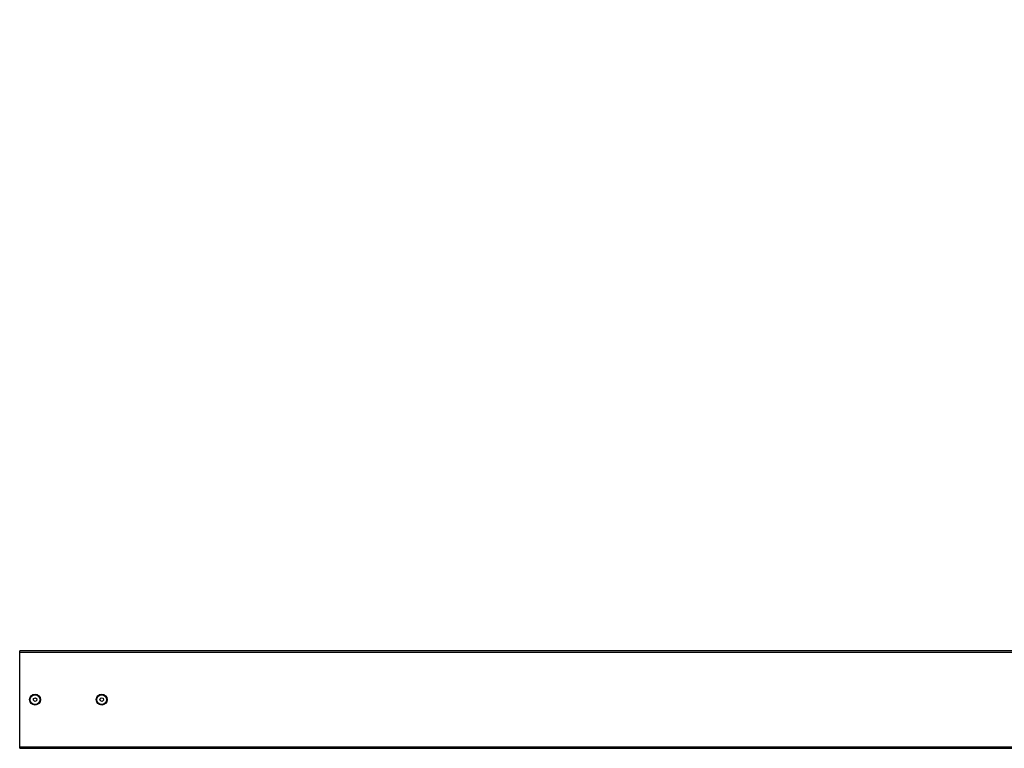
# Model space of a CAD drawing. Units: millimetres. Extents: x -30797 to 2174848, y -36110 to 7592.
# Drawn here: x -6019 to -4502, y -31142 to -30020 of the extents above; entities that cross this region are included whole.
import ezdxf

# ---------------------------------------------------------------- set-up
doc = ezdxf.new("R2010")
doc.units = ezdxf.units.MM
doc.header["$LTSCALE"] = 5
doc.layers.add('system', color=120, linetype='Continuous', lineweight=25)

msp = doc.modelspace()

# ---------------------------------------------------------------- hatches: boundary and pattern name
at = {"layer": 'system'}
h = msp.add_hatch(dxfattribs=at)
h.set_pattern_fill('ANSI31', color=256, scale=2540, style=0)
h.set_pattern_definition([(45, (-28266.5, -54085.58), (-224.5064, 224.5064), [])])
edge = h.paths.add_edge_path()
edge.add_ellipse((725.5, -30830), major_axis=(0.35, 1.97), ratio=1, start_angle=270, end_angle=360)
edge.add_line((725.8, -30828.1), (-5616.8, -29709.7))
edge.add_ellipse((-5617.2, -29711.6), major_axis=(-1.97, 0.35), ratio=1, start_angle=270, end_angle=360)
edge.add_line((-5619.1, -29711.3), (-5627, -29755.6))
edge.add_ellipse((-5686, -29745.2), major_axis=(-10.4, -59.1), ratio=1, start_angle=53.8131, end_angle=90, ccw=False)
edge.add_ellipse((-5736.6, -29692.5), major_axis=(-96, -92.1), ratio=1, start_angle=358.7395, end_angle=450, ccw=False)
edge.add_ellipse((-5588.3, -29556.4), major_axis=(-226.1, 246.2), ratio=1, start_angle=47.4475, end_angle=90, ccw=False)
edge.add_line((-5922.6, -29556.4), (-5922.6, -29513.7))
edge.add_ellipse((-5932.6, -29513.7), major_axis=(0, 10), ratio=1, start_angle=270, end_angle=286.7)
edge.add_line((-5923, -29510.8), (-5924, -29507.6))
edge.add_ellipse((-5922.3, -29507.1), major_axis=(-0.5, 1.68), ratio=1, start_angle=231.2927, end_angle=450, ccw=False)
edge.add_line((-5920.7, -29507.7), (-5921.8, -29510.4))
edge.add_ellipse((-5912.5, -29514.2), major_axis=(-3.75, -9.27), ratio=1, start_angle=270, end_angle=292.0073)
edge.add_line((-5922.5, -29514.2), (-5922.5, -29519.9))
edge.add_line((-5922.5, -29519.9), (-5922, -29519.9))
edge.add_line((-5922, -29519.9), (-5922, -29514.2))
edge.add_ellipse((-5912, -29514.2), major_axis=(-10, 0), ratio=1, start_angle=337.9927, end_angle=360, ccw=False)
edge.add_line((-5921.3, -29510.5), (-5920.2, -29507.9))
edge.add_ellipse((-5922.3, -29507.1), major_axis=(0.84, 2.08), ratio=1, start_angle=270, end_angle=488.5999)
edge.add_line((-5924.5, -29507.7), (-5923.5, -29510.9))
edge.add_ellipse((-5933.1, -29513.8), major_axis=(2.86, -9.58), ratio=1, start_angle=73.4075, end_angle=90, ccw=False)
edge.add_line((-5923.1, -29513.8), (-5923.1, -29556.4))
edge.add_ellipse((-5588.3, -29556.4), major_axis=(0, -334.8), ratio=1, start_angle=270, end_angle=312.5525)
edge.add_ellipse((-5736.6, -29692.5), major_axis=(90.3, -98.4), ratio=1, start_angle=270, end_angle=361.2605)
edge.add_ellipse((-5686, -29745.2), major_axis=(43.7, 41.9), ratio=1, start_angle=270, end_angle=306.1869)
edge.add_line((-5626.5, -29755.7), (-5618.6, -29711.4))
edge.add_ellipse((-5617.2, -29711.6), major_axis=(0.26, 1.48), ratio=1, start_angle=0, end_angle=90, ccw=False)
edge.add_line((-5616.9, -29710.2), (-5615.2, -29710.5))
edge.add_line((-5615.2, -29710.5), (-5540.3, -29723.7))
edge.add_line((-5540.3, -29723.7), (-5053.8, -29809.5))
edge.add_line((-5053.8, -29809.5), (-5043.4, -29811.3))
edge.add_line((-5043.4, -29811.3), (-5039.5, -29812))
edge.add_line((-5039.5, -29812), (-5029.1, -29813.8))
edge.add_line((-5029.1, -29813.8), (-4534.7, -29901))
edge.add_line((-4534.7, -29901), (-4524.4, -29902.8))
edge.add_line((-4524.4, -29902.8), (-4520.4, -29903.5))
edge.add_line((-4520.4, -29903.5), (-4510.1, -29905.3))
edge.add_line((-4510.1, -29905.3), (-4015.6, -29992.5))
edge.add_line((-4015.6, -29992.5), (-4005.3, -29994.3))
edge.add_line((-4005.3, -29994.3), (-4001.3, -29995))
edge.add_line((-4001.3, -29995), (-3991, -29996.9))
edge.add_line((-3991, -29996.9), (-3496.5, -30084))
edge.add_line((-3496.5, -30084), (-3486.2, -30085.9))
edge.add_line((-3486.2, -30085.9), (-3482.3, -30086.6))
edge.add_line((-3482.3, -30086.6), (-3471.9, -30088.4))
edge.add_line((-3471.9, -30088.4), (-2977.5, -30175.6))
edge.add_line((-2977.5, -30175.6), (-2967.1, -30177.4))
edge.add_line((-2967.1, -30177.4), (-2963.2, -30178.1))
edge.add_line((-2963.2, -30178.1), (-2952.8, -30179.9))
edge.add_line((-2952.8, -30179.9), (-2458.4, -30267.1))
edge.add_line((-2458.4, -30267.1), (-2448, -30268.9))
edge.add_line((-2448, -30268.9), (-2444.1, -30269.6))
edge.add_line((-2444.1, -30269.6), (-2433.8, -30271.4))
edge.add_line((-2433.8, -30271.4), (-1939.3, -30358.6))
edge.add_line((-1939.3, -30358.6), (-1929, -30360.4))
edge.add_line((-1929, -30360.4), (-1925, -30361.1))
edge.add_line((-1925, -30361.1), (-1914.7, -30363))
edge.add_line((-1914.7, -30363), (-1420.2, -30450.2))
edge.add_line((-1420.2, -30450.2), (-1409.9, -30452))
edge.add_line((-1409.9, -30452), (-1406, -30452.7))
edge.add_line((-1406, -30452.7), (-1395.6, -30454.5))
edge.add_line((-1395.6, -30454.5), (-901.2, -30541.7))
edge.add_line((-901.2, -30541.7), (-890.8, -30543.5))
edge.add_line((-890.8, -30543.5), (-886.9, -30544.2))
edge.add_line((-886.9, -30544.2), (-876.5, -30546))
edge.add_line((-876.5, -30546), (-382.1, -30633.2))
edge.add_line((-382.1, -30633.2), (-371.7, -30635))
edge.add_line((-371.7, -30635), (-367.8, -30635.7))
edge.add_line((-367.8, -30635.7), (-357.5, -30637.5))
edge.add_line((-357.5, -30637.5), (137, -30724.7))
edge.add_line((137, -30724.7), (147.3, -30726.6))
edge.add_line((147.3, -30726.6), (151.3, -30727.3))
edge.add_line((151.3, -30727.3), (161.6, -30729.1))
edge.add_line((161.6, -30729.1), (649.2, -30815))
edge.add_line((649.2, -30815), (724, -30828.2))
edge.add_line((724, -30828.2), (725.7, -30828.5))
edge.add_ellipse((725.5, -30830), major_axis=(1.48, -0.26), ratio=1, start_angle=0, end_angle=90, ccw=False)
edge.add_line((727, -30830.3), (725, -30841.1))
edge.add_line((725, -30841.1), (723.2, -30851.5))
edge.add_line((723.2, -30851.5), (722.5, -30855.4))
edge.add_line((722.5, -30855.4), (720.8, -30865.2))
edge.add_line((720.8, -30865.2), (721.3, -30865.3))
edge.add_line((721.3, -30865.3), (727.5, -30830.4))

# ---------------------------------------------------------------- linework, layer by layer
for p, q in [((-6018.6, -30993.8), (-6018.6, -30991.8)), ((626.2, -30991.8), (-6018.6, -30991.8)), ((-6018.6, -30993.8), (681, -30993.8)), ((-6018.6, -31139.8), (-6018.6, -30993.8)), ((-5997.6, -31067.8), (-5997.2, -31065)), ((-5995.4, -31069.6), (-5997.6, -31067.8)), ((-5997.2, -31065), (-5994.5, -31063.9)), ((-5992.7, -31068.6), (-5995.4, -31069.6)), ((-5994.5, -31063.9), (-5992.3, -31065.7)), ((-5992.3, -31065.7), (-5992.7, -31068.6)), ((-5895.1, -31065.9), (-5893, -31064)), ((-5894.4, -31068.8), (-5895.1, -31065.9)), ((-5891.7, -31069.6), (-5894.4, -31068.8)), ((-5893, -31064), (-5890.2, -31064.8)), ((-5889.6, -31067.6), (-5891.7, -31069.6)), ((-5890.2, -31064.8), (-5889.6, -31067.6)), ((681, -31139.8), (-6018.6, -31139.8)), ((-6018.6, -31141.8), (-6018.6, -31139.8)), ((-6018.6, -31141.8), (681, -31141.8))]:
    msp.add_line(p, q, dxfattribs=at)
for centre, radius in [((-5994.9, -31066.8), 8.4), ((-5994.9, -31066.8), 7.62), ((-5892.3, -31066.8), 8.4), ((-5892.3, -31066.8), 7.62)]:
    msp.add_circle(centre, radius, dxfattribs=at)

doc.saveas('drawing.dxf')
